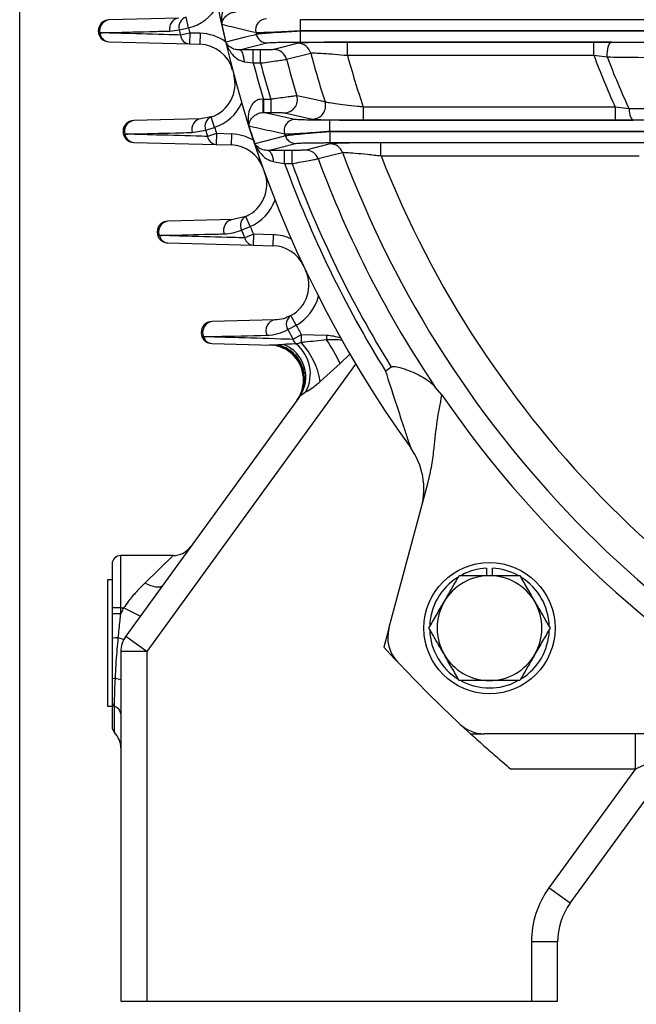
# Model space of a CAD drawing. Units: inches. Extents: x 0 to 16.8, y 0 to 10.8.
# Drawn here: x 0.6 to 1.1, y 0.6 to 1.4 of the extents above; entities that cross this region are included whole.
import ezdxf

# ---------------------------------------------------------------- set-up
doc = ezdxf.new("R2010")
doc.units = ezdxf.units.IN
doc.header["$MEASUREMENT"] = 0
doc.linetypes.add('SLD-Solid', pattern=[0])
doc.layers.add('OBJ', color=7, linetype='SLD-Solid', lineweight=25)

msp = doc.modelspace()

# ---------------------------------------------------------------- linework, layer by layer
at = {"color": 7, "linetype": 'SLD-Solid', "lineweight": 25}
for p, q in [((0.7177, 1.36322), (0.66516, 1.36185)), ((0.72505, 1.35596), (0.72313, 1.36394)), ((0.80876, 1.36206), (0.80876, 1.35386)), ((1.18618, 1.36206), (0.80876, 1.36206)), ((0.71097, 1.35353), (0.7181, 1.35446)), ((0.7181, 1.35446), (0.72505, 1.35596)), ((0.80876, 1.35386), (1.19432, 1.35386)), ((0.80886, 1.35344), (0.80886, 1.34524)), ((1.19452, 1.35344), (0.80886, 1.35344)), ((0.66516, 1.34545), (0.72568, 1.34386)), ((0.7259, 1.35206), (0.71896, 1.35053)), ((0.7259, 1.35206), (0.72568, 1.34386)), ((0.73368, 1.35186), (0.7259, 1.35206)), ((0.73368, 1.35186), (0.73346, 1.34366)), ((0.80886, 1.34524), (1.20371, 1.34524)), ((1.02944, 1.34518), (0.84432, 1.34518)), ((0.84432, 1.33534), (0.84432, 1.34518)), ((1.04264, 1.34512), (1.02944, 1.34518)), ((1.02944, 1.33534), (1.02944, 1.34518)), ((1.15112, 1.34418), (1.04264, 1.34512)), ((0.72568, 1.34386), (0.73346, 1.34366)), ((0.76328, 1.33937), (0.78384, 1.34466)), ((0.77368, 1.33942), (0.76328, 1.33937)), ((0.7791, 1.33942), (0.77368, 1.33942)), ((0.77368, 1.32959), (0.77368, 1.33942)), ((0.7791, 1.32959), (0.7791, 1.33942)), ((0.80735, 1.34433), (0.78916, 1.33966)), ((0.76694, 1.33048), (0.77368, 1.32959)), ((0.79862, 1.33233), (0.81681, 1.33701)), ((0.84432, 1.33534), (1.02944, 1.33534)), ((1.02944, 1.33534), (1.0395, 1.33409)), ((0.77368, 1.32959), (0.7791, 1.32959)), ((0.78132, 1.30225), (0.78117, 1.30227)), ((0.78132, 1.30225), (0.78132, 1.29241)), ((0.78679, 1.30225), (0.78132, 1.30225)), ((0.78679, 1.30225), (0.78679, 1.29241)), ((0.85624, 1.29649), (0.85624, 1.28665)), ((1.04541, 1.29649), (0.85624, 1.29649)), ((1.05592, 1.29513), (1.04541, 1.29649)), ((1.04541, 1.29649), (1.04541, 1.28665)), ((0.73438, 1.28771), (0.68387, 1.28639)), ((0.74203, 1.28906), (0.73438, 1.28771)), ((0.74463, 1.28128), (0.74203, 1.28906)), ((0.78109, 1.29241), (0.78132, 1.29241)), ((0.80492, 1.28718), (0.78109, 1.29241)), ((0.78132, 1.29241), (0.78679, 1.29241)), ((0.79708, 1.29218), (0.8182, 1.2875)), ((0.83098, 1.2866), (0.83098, 1.2784)), ((1.22739, 1.2866), (0.83098, 1.2866)), ((0.85624, 1.28665), (1.04541, 1.28665)), ((1.04541, 1.28665), (1.05897, 1.28671)), ((1.05897, 1.28671), (1.17065, 1.28766)), ((0.72781, 1.27742), (0.73784, 1.27918)), ((0.73784, 1.27918), (0.74463, 1.28128)), ((0.83098, 1.2784), (1.24038, 1.2784)), ((0.7461, 1.27656), (0.73933, 1.27443)), ((0.7461, 1.27656), (0.74589, 1.26836)), ((0.75722, 1.27627), (0.7461, 1.27656)), ((0.75722, 1.27627), (0.757, 1.26807)), ((0.83113, 1.27798), (0.83113, 1.26978)), ((1.2407, 1.27798), (0.83113, 1.27798)), ((0.68387, 1.26999), (0.74589, 1.26836)), ((0.74589, 1.26836), (0.757, 1.26807)), ((0.78476, 1.26389), (0.80545, 1.2692)), ((0.80281, 1.26397), (0.79723, 1.26397)), ((0.79723, 1.25413), (0.79723, 1.26397)), ((0.80281, 1.25413), (0.80281, 1.26397)), ((0.83146, 1.26888), (0.81316, 1.2642)), ((0.83113, 1.26978), (1.25521, 1.26978)), ((1.06354, 1.26972), (0.86958, 1.26972)), ((0.86958, 1.25988), (0.86958, 1.26972)), ((0.86958, 1.25988), (1.06354, 1.25988)), ((0.79723, 1.25413), (0.80281, 1.25413)), ((0.75824, 1.21221), (0.70943, 1.21093)), ((0.76807, 1.2144), (0.75824, 1.21221)), ((0.77136, 1.20688), (0.76807, 1.2144)), ((0.76479, 1.20419), (0.77136, 1.20688)), ((0.77378, 1.20105), (0.76723, 1.1983)), ((0.77378, 1.20105), (0.77357, 1.19285)), ((0.78857, 1.20066), (0.77378, 1.20105)), ((0.78857, 1.20066), (0.78835, 1.19246)), ((0.70943, 1.19453), (0.77357, 1.19285)), ((0.77357, 1.19285), (0.78835, 1.19246)), ((0.80588, 1.1328), (0.80191, 1.13998)), ((0.7899, 1.13671), (0.74247, 1.13547)), ((0.79959, 1.12951), (0.80588, 1.1328)), ((0.80974, 1.12551), (0.80348, 1.12216)), ((0.80974, 1.12551), (0.80959, 1.11976)), ((0.8287, 1.12502), (0.80974, 1.12551)), ((0.8287, 1.12502), (0.82862, 1.12183)), ((0.74247, 1.11907), (0.78841, 1.11787)), ((0.79245, 1.11805), (0.78841, 1.11787)), ((0.79641, 1.11833), (0.79245, 1.11805)), ((0.83883, 1.10401), (0.84623, 1.11102)), ((0.69386, 0.88793), (0.85057, 1.10363)), ((0.824, 1.09054), (0.83883, 1.10401)), ((0.91537, 1.08049), (0.91037, 1.08622)), ((0.80836, 1.07903), (0.67793, 0.8995)), ((0.87555, 0.90514), (0.90497, 1.01493)), ((0.66761, 0.95339), (0.66761, 0.92058)), ((0.71349, 0.95995), (0.67417, 0.95995)), ((0.67417, 0.92058), (0.67417, 0.95995)), ((0.71349, 0.95995), (0.69223, 0.93929)), ((0.94878, 0.95037), (0.94878, 0.94485)), ((0.95337, 0.94485), (0.95337, 0.95037)), ((0.66433, 0.9419), (0.66761, 0.9419)), ((0.66433, 0.84676), (0.66433, 0.9419)), ((0.67417, 0.92058), (0.66761, 0.92058)), ((0.66761, 0.92058), (0.66761, 0.9162)), ((0.67417, 0.92058), (0.67625, 0.92058)), ((0.67417, 0.9162), (0.67417, 0.92058)), ((0.67417, 0.9162), (0.66761, 0.9162)), ((0.66761, 0.9162), (0.66761, 0.89755)), ((0.87555, 0.90514), (0.87181, 0.89117)), ((0.66761, 0.89755), (0.66761, 0.86737)), ((0.67793, 0.8995), (0.69386, 0.88793)), ((0.69386, 0.88793), (0.67417, 0.88793)), ((0.67417, 0.88793), (0.67417, 0.62563)), ((0.69386, 0.62563), (0.69386, 0.88793)), ((0.66761, 0.84676), (0.66433, 0.84676)), ((0.66761, 0.84931), (0.66761, 0.83166)), ((0.66949, 0.82707), (0.66949, 0.84695)), ((0.92913, 0.83323), (0.93677, 0.82622)), ((0.93677, 0.82622), (0.947, 0.82622)), ((1.12802, 0.82622), (0.947, 0.82622)), ((1.06072, 0.79997), (1.06072, 0.82622)), ((1.01166, 0.69895), (1.0931, 0.81104)), ((1.06072, 0.79997), (1.09003, 0.81269)), ((0.96686, 0.79997), (1.06072, 0.79997)), ((1.06072, 0.79997), (0.99573, 0.71052)), ((1.01166, 0.69895), (0.99573, 0.71052)), ((0.98257, 0.67002), (0.98257, 0.62563)), ((1.00226, 0.67002), (0.98257, 0.67002)), ((1.00226, 0.62563), (1.00226, 0.67002)), ((0.67417, 0.62563), (0.69386, 0.62563)), ((0.69386, 0.62563), (0.98257, 0.62563)), ((0.98257, 0.62563), (1.00226, 0.62563))]:
    msp.add_line(p, q, dxfattribs=at)
at = {"color": 8, "linetype": 'SLD-Solid', "lineweight": 25}
for p, q in [((0.80782, 1.34442), (0.80735, 1.34433)), ((0.8182, 1.2875), (0.82049, 1.2873)), ((0.68877, 0.91443), (0.67625, 0.92058)), ((0.67629, 0.89682), (0.6723, 0.8982))]:
    msp.add_line(p, q, dxfattribs=at)
at = {"color": 7, "linetype": 'SLD-Solid', "lineweight": 25, "flags": 128}
for points in [[(0.80876, 1.35386), (0.80877, 1.35381), (0.80878, 1.35375), (0.8088, 1.3537), (0.80881, 1.35365), (0.80882, 1.35359), (0.80884, 1.35354), (0.80885, 1.35349), (0.80886, 1.35344)], [(0.7759, 1.35099), (0.77424, 1.35056), (0.76759, 1.34885), (0.75301, 1.3451)], [(1.0395, 1.33409), (1.0395, 1.33614), (1.03964, 1.33815), (1.03991, 1.34004), (1.0403, 1.34172), (1.04079, 1.34312), (1.04136, 1.34418), (1.04199, 1.34486), (1.04264, 1.34512)], [(0.76694, 1.33048), (0.7668, 1.33223), (0.76655, 1.33389), (0.76618, 1.33541), (0.76573, 1.33674), (0.76519, 1.33783), (0.76459, 1.33865), (0.76395, 1.33917), (0.76328, 1.33937)], [(1.05592, 1.29513), (1.05605, 1.29346), (1.05628, 1.29188), (1.05659, 1.29044), (1.05697, 1.28919), (1.05742, 1.28816), (1.05791, 1.28739), (1.05843, 1.28691), (1.05897, 1.28671)], [(0.83113, 1.27798), (0.83111, 1.27803), (0.83109, 1.27808), (0.83107, 1.27814), (0.83105, 1.27819), (0.83104, 1.27824), (0.83102, 1.27829), (0.831, 1.27835), (0.83098, 1.2784)], [(0.79772, 1.27478), (0.79606, 1.27436), (0.78939, 1.27265), (0.77477, 1.26891)], [(0.78891, 1.25554), (0.78872, 1.25721), (0.7884, 1.25878), (0.78798, 1.2602), (0.78746, 1.26144), (0.78686, 1.26246), (0.7862, 1.26322), (0.78549, 1.2637), (0.78476, 1.26389)], [(0.82234, 1.25777), (0.82434, 1.25828), (0.83235, 1.26034), (0.84063, 1.26247)], [(0.7055, 0.93745), (0.70471, 0.93672), (0.7036, 0.93626), (0.70219, 0.93608), (0.70053, 0.93619), (0.69865, 0.93658), (0.6966, 0.93724), (0.69445, 0.93815), (0.69223, 0.93929)], [(0.87181, 0.89117), (0.87959, 0.88272), (0.88175, 0.8804)]]:
    msp.add_lwpolyline(points, dxfattribs=at)
at = {"color": 7, "linetype": 'SLD-Solid', "lineweight": 25}
msp.add_circle((0.95107, 0.90548), 0.04921, dxfattribs=at)
for centre, radius, start, end in [((1.58789, 1.5423), 0.85794, 144.21866, 215.78134), ((0.71701, 1.38946), 0.03445, 283.48962, 330.31462), ((0.66538, 1.35365), 0.0082, 91.5, 268.5), ((0.6661, 1.35401), 0.00789, 96.82647, 193.11907), ((0.71865, 1.35538), 0.0079, 96.89026, 193.5745), ((0.72548, 1.35662), 0.00769, 107.79106, 196.28624), ((0.78353, 1.35442), 0.00821, 90.41548, 192.96357), ((0.66582, 1.35284), 0.00742, 184.78296, 264.94864), ((1.58789, 1.5423), 0.88983, 192.18612, 192.44515), ((1.58789, 1.5423), 0.88273, 192.18612, 192.44515), ((1.58789, 1.5423), 0.85785, 192.36641, 193.28979), ((1.58789, 1.5423), 0.83422, 193.14493, 193.25734), ((0.72633, 1.35124), 0.0074, 185.45925, 264.99523), ((0.73278, 1.31742), 0.03445, 54.37301, 88.5), ((0.78388, 1.35285), 0.00819, 193.16339, 269.72126), ((0.73278, 1.31742), 0.02625, 14.7338, 88.5), ((0.78911, 1.32982), 0.00983, 14.78701, 89.72609), ((0.8073, 1.3345), 0.00983, 14.79785, 89.72612), ((1.58789, 1.5423), 0.81672, 194.89696, 196.9007), ((1.58789, 1.5423), 0.79794, 194.90791, 197.65388), ((1.58789, 1.5423), 0.77183, 195.5532, 198.57012), ((1.58789, 1.5423), 0.59556, 200.33405, 204.37592), ((1.58789, 1.5423), 0.58659, 200.79007, 204.9204), ((1.58789, 1.5423), 0.84154, 194.64115, 196.57364), ((1.58789, 1.5423), 0.83629, 194.73498, 196.68054), ((0.7337, 1.31395), 0.02625, 288.50249, 14.9667), ((0.45162, 1.29996), 0.32955, 358.68776, 0.40256), ((0.797, 1.30204), 0.00986, 270.44805, 16.67141), ((0.7337, 1.31395), 0.03445, 288.50249, 335.32749), ((0.81812, 1.29736), 0.00986, 270.45517, 17.41448), ((0.68409, 1.27819), 0.0082, 91.5, 268.5), ((0.68489, 1.27849), 0.00796, 97.37291, 196.74706), ((0.73542, 1.2798), 0.00798, 97.47744, 197.37642), ((0.74501, 1.28197), 0.00769, 112.80393, 201.29911), ((0.80498, 1.27896), 0.00822, 90.46429, 198.33594), ((1.58789, 1.5423), 0.88983, 197.19899, 197.51967), ((1.58789, 1.5423), 0.88273, 197.19899, 197.51967), ((1.58789, 1.5423), 0.85785, 197.6361, 198.58336), ((0.68448, 1.27726), 0.00729, 188.36277, 265.18254), ((0.74649, 1.2756), 0.00726, 189.28228, 265.23771), ((0.75632, 1.24184), 0.03445, 59.50481, 88.5), ((1.58789, 1.5423), 0.83422, 198.58814, 198.70364), ((0.80549, 1.27739), 0.00819, 198.55613, 269.73606), ((0.75632, 1.24184), 0.02625, 19.8656, 88.5), ((0.81312, 1.25437), 0.00983, 20.22388, 89.73993), ((0.83142, 1.25905), 0.00983, 20.36356, 89.74024), ((1.58789, 1.5423), 0.81672, 200.38831, 213.94659), ((1.58789, 1.5423), 0.79794, 200.52942, 249.47058), ((1.58789, 1.5423), 0.77183, 201.46294, 248.53706), ((1.58789, 1.5423), 0.84154, 200.02517, 211.83926), ((1.58789, 1.5423), 0.83629, 200.1561, 211.81575), ((0.75755, 1.23844), 0.02625, 293.63529, 20.0995), ((0.75755, 1.23844), 0.03445, 293.63529, 340.46029), ((0.75938, 1.20423), 0.00805, 98.1854, 201.18573), ((0.77168, 1.20761), 0.00769, 117.93672, 206.4319), ((0.70965, 1.20273), 0.0082, 91.5, 268.5), ((0.71056, 1.20297), 0.00804, 98.02865, 200.40469), ((1.58789, 1.5423), 0.88273, 202.33179, 202.74186), ((0.71001, 1.20165), 0.00714, 191.95374, 265.38705), ((1.58789, 1.5423), 0.88983, 202.33179, 202.74186), ((0.77413, 1.19991), 0.00708, 193.119, 265.44714), ((0.78767, 1.16623), 0.03445, 64.81073, 88.5), ((0.78767, 1.16623), 0.02625, 25.17152, 88.5), ((0.78921, 1.16295), 0.02625, 298.94215, 25.40636), ((0.78921, 1.16295), 0.03445, 298.94215, 345.76715), ((0.80613, 1.13355), 0.00769, 123.24359, 211.73877), ((0.74269, 1.12727), 0.0082, 91.5, 268.5), ((0.74372, 1.12745), 0.00811, 98.8326, 204.09296), ((0.79118, 1.12868), 0.00813, 99.05874, 205.00192), ((1.58789, 1.5423), 0.88273, 207.63865, 208.17398), ((0.74301, 1.126), 0.00695, 195.55433, 265.56274), ((1.58789, 1.5423), 0.88983, 207.63865, 208.17398), ((0.8278, 1.09058), 0.03445, 70.36186, 88.5), ((0.78513, 1.0917), 0.02625, 358.5, 88.5), ((0.78699, 1.09399), 0.02609, 325.00341, 68.82568), ((0.81095, 1.12478), 0.00791, 199.36122, 230.41401), ((0.78773, 1.09636), 0.02879, 331.68643, 50.84781), ((0.7683, 1.08124), 0.05647, 9.47394, 43.00782), ((0.73558, 1.05664), 0.1136, 24.64621, 35.01982), ((0.78513, 1.0917), 0.02625, 336.00179, 358.5), ((0.78513, 1.0917), 0.02625, 324, 333.13156), ((1.58789, 1.5423), 0.81581, 214.47673, 242.25766), ((0.8493, 1.00997), 0.05249, 345, 35.78134), ((0.71349, 0.97635), 0.0164, 270, 324), ((0.67417, 0.95339), 0.00656, 90, 180), ((0.95107, 0.90548), 0.04495, 92.9288, 117.62655), ((0.95107, 0.90548), 0.04495, 61.52165, 87.0712), ((0.95107, 0.90548), 0.04495, 122.44371, 177.52819), ((0.95107, 0.90548), 0.03937, 90, 150), ((0.95107, 0.90548), 0.03937, 30, 90), ((0.95107, 0.90548), 0.04495, 2.29517, 57.70152), ((0.95107, 0.90548), 0.03937, 150, 210), ((0.95107, 0.90548), 0.03937, 330, 30), ((0.83822, 0.84103), 0.18045, 153.84276, 155.38002), ((0.9009, 0.89835), 0.02625, 165, 223.14787), ((0.95107, 0.90548), 0.04495, 181.81986, 238.53786), ((0.95107, 0.90548), 0.04495, 302.51228, 357.5097), ((0.67137, 0.88762), 0.01062, 84.97132, 110.72271), ((0.69386, 0.88793), 0.01969, 144, 180), ((1.58789, 1.5423), 0.96785, 223.14787, 227.1062), ((0.95107, 0.90548), 0.03937, 210, 270), ((0.95107, 0.90548), 0.03937, 270, 330), ((0.6697, 0.85713), 0.01046, 87.94753, 101.49064), ((0.95107, 0.90548), 0.04495, 241.72526, 298.0526), ((0.67054, 0.8497), 0.00295, 187.59083, 249.17746), ((0.66687, 0.84006), 0.00737, 7.59083, 69.17746), ((0.67417, 0.83166), 0.00656, 180, 224.41531), ((0.947, 0.85246), 0.02625, 227.1062, 270), ((0.65777, 0.81559), 0.0164, 0, 44.41531), ((1.05147, 0.67002), 0.0689, 144, 180), ((1.05147, 0.67002), 0.04921, 144, 180)]:
    msp.add_arc(centre, radius, start, end, dxfattribs=at)
at = {"color": 8, "linetype": 'SLD-Solid', "lineweight": 25}
msp.add_arc((0.65951, 0.81698), 0.05168, 73.51383, 78.20721, dxfattribs=at)
msp.add_ellipse((0.78513, 1.0917), major_axis=(0.04592, -0.0012), ratio=0.571429, start_param=1.497965, end_param=1.570796, dxfattribs=at)
at = {"color": 7, "linetype": 'SLD-Solid', "lineweight": 25}
for points, knots in [([(0.7614, 1.37785), (0.76058, 1.37787), (0.75938, 1.3779), (0.75713, 1.37725), (0.75435, 1.37553), (0.75137, 1.37135), (0.74964, 1.36537), (0.74964, 1.36085), (0.74994, 1.35859), (0.74994, 1.35858)], [0, 0, 0, 0, 0.083153, 0.120301, 0.242564, 0.430055, 0.705198, 0.99835, 1, 1, 1, 1]), ([(0.74994, 1.35858), (0.74994, 1.35858), (0.75003, 1.3596), (0.75061, 1.36164), (0.75259, 1.36443), (0.7552, 1.36645), (0.75735, 1.36735), (0.75905, 1.36777), (0.75998, 1.36783), (0.76073, 1.36787)], [0, 0, 0, 0, 0.00202, 0.307095, 0.592426, 0.782892, 0.899829, 0.919137, 1, 1, 1, 1]), ([(0.65842, 1.35222), (0.66118, 1.35229), (0.67501, 1.35264), (0.69253, 1.35307), (0.70729, 1.35344), (0.71097, 1.35353)], [0, 0, 0, 0, 0.157988, 0.789938, 1, 1, 1, 1]), ([(0.71896, 1.35053), (0.71617, 1.35061), (0.70219, 1.351), (0.68201, 1.35157), (0.66464, 1.35205), (0.65842, 1.35222)], [0, 0, 0, 0, 0.13832, 0.691598, 1, 1, 1, 1]), ([(0.74994, 1.35858), (0.75056, 1.35843), (0.75364, 1.35771), (0.76215, 1.35571), (0.77008, 1.35386), (0.77553, 1.35258)], [0, 0, 0, 0, 0.072475, 0.362376, 1, 1, 1, 1]), ([(0.77553, 1.35258), (0.77565, 1.35257), (0.77629, 1.35251), (0.77947, 1.35252), (0.78704, 1.35277), (0.79724, 1.35322), (0.80492, 1.35365), (0.80876, 1.35386)], [0, 0, 0, 0, 0.057323, 0.288503, 0.524739, 0.762657, 1, 1, 1, 1]), ([(0.80886, 1.35344), (0.80727, 1.35334), (0.80198, 1.35303), (0.79332, 1.35248), (0.78449, 1.35186), (0.77805, 1.35132), (0.77662, 1.3511), (0.7759, 1.35099)], [0, 0, 0, 0, 0.099379, 0.328919, 0.553541, 0.776466, 1, 1, 1, 1]), ([(0.76328, 1.33937), (0.76215, 1.33946), (0.75934, 1.33969), (0.75596, 1.34153), (0.75397, 1.34349), (0.75314, 1.34486), (0.75302, 1.34509), (0.75301, 1.3451)], [0, 0, 0, 0, 0.199793, 0.49529, 0.917298, 0.997676, 1, 1, 1, 1]), ([(0.75301, 1.3451), (0.75302, 1.34508), (0.75318, 1.34456), (0.7543, 1.34141), (0.757, 1.33671), (0.76173, 1.33198), (0.76542, 1.33091), (0.76694, 1.33048)], [0, 0, 0, 0, 0.001953, 0.081823, 0.499313, 0.794112, 1, 1, 1, 1]), ([(0.78384, 1.34466), (0.78438, 1.34473), (0.78546, 1.34487), (0.79035, 1.34505), (0.79707, 1.34517), (0.80364, 1.34523), (0.80765, 1.34523), (0.80886, 1.34524)], [0, 0, 0, 0, 0.222347, 0.444606, 0.669404, 0.899987, 1, 1, 1, 1]), ([(0.84432, 1.34518), (0.84001, 1.34517), (0.83353, 1.34515), (0.82567, 1.34506), (0.82032, 1.34497), (0.81575, 1.34485), (0.81076, 1.34468), (0.80899, 1.34452), (0.80782, 1.34442)], [0, 0, 0, 0, 0.254536, 0.382392, 0.510225, 0.635122, 0.759998, 1, 1, 1, 1]), ([(0.78916, 1.33966), (0.78912, 1.33965), (0.78894, 1.33961), (0.78799, 1.33955), (0.7857, 1.33948), (0.7826, 1.33943), (0.78027, 1.33943), (0.7791, 1.33942)], [0, 0, 0, 0, 0.060407, 0.28703, 0.521579, 0.760872, 1, 1, 1, 1]), ([(0.7791, 1.32959), (0.78136, 1.32988), (0.78591, 1.33046), (0.79191, 1.33128), (0.79633, 1.33193), (0.79819, 1.33223), (0.79855, 1.33232), (0.79862, 1.33233)], [0, 0, 0, 0, 0.236418, 0.474511, 0.709899, 0.938863, 1, 1, 1, 1]), ([(0.81681, 1.33701), (0.81691, 1.33703), (0.81739, 1.33712), (0.81999, 1.33712), (0.82623, 1.33681), (0.83472, 1.33621), (0.84111, 1.33563), (0.84432, 1.33534)], [0, 0, 0, 0, 0.0586159, 0.2819766, 0.5153377, 0.7567336, 1, 1, 1, 1]), ([(1.0395, 1.33409), (1.04571, 1.33402), (1.07679, 1.33369), (1.11298, 1.33329), (1.143, 1.33295), (1.14808, 1.33289)], [0, 0, 0, 0, 0.17197, 0.859856, 1, 1, 1, 1]), ([(0.78117, 1.30227), (0.78034, 1.30233), (0.77916, 1.30242), (0.777, 1.30193), (0.77569, 1.30124), (0.77364, 1.29965), (0.77134, 1.29665), (0.76955, 1.29069), (0.76969, 1.28568), (0.77027, 1.28277), (0.77035, 1.28241), (0.77036, 1.28239)], [0, 0, 0, 0, 0.080797, 0.114877, 0.219589, 0.22826, 0.390389, 0.627549, 0.952739, 0.998399, 1, 1, 1, 1]), ([(0.80645, 1.30486), (0.806, 1.30483), (0.80512, 1.30476), (0.80129, 1.30427), (0.79601, 1.30355), (0.79085, 1.30283), (0.7877, 1.30238), (0.78679, 1.30225)], [0, 0, 0, 0, 0.223842, 0.44535, 0.670612, 0.903784, 1, 1, 1, 1]), ([(0.82753, 1.30031), (0.82676, 1.30047), (0.8229, 1.3013), (0.81587, 1.30282), (0.80962, 1.30418), (0.80645, 1.30486)], [0, 0, 0, 0, 0.1093716, 0.5468581, 1, 1, 1, 1]), ([(0.85624, 1.29649), (0.85484, 1.29665), (0.85024, 1.29715), (0.84276, 1.29803), (0.83514, 1.299), (0.82953, 1.29981), (0.82819, 1.30014), (0.82753, 1.30031)], [0, 0, 0, 0, 0.103988, 0.343133, 0.568983, 0.785609, 1, 1, 1, 1]), ([(1.16775, 1.2958), (1.16149, 1.29576), (1.13021, 1.2956), (1.09294, 1.29537), (1.06197, 1.29517), (1.05592, 1.29513)], [0, 0, 0, 0, 0.167466, 0.837338, 1, 1, 1, 1]), ([(0.77036, 1.28239), (0.77036, 1.2824), (0.77036, 1.28256), (0.7704, 1.28387), (0.77106, 1.28619), (0.7732, 1.28907), (0.77571, 1.291), (0.77781, 1.29189), (0.7795, 1.29231), (0.78039, 1.29237), (0.78109, 1.29241)], [0, 0, 0, 0, 0.001979, 0.049696, 0.391739, 0.63918, 0.803335, 0.908959, 0.929249, 1, 1, 1, 1]), ([(0.78679, 1.29241), (0.78726, 1.29241), (0.7889, 1.29241), (0.79159, 1.29239), (0.79435, 1.29233), (0.79637, 1.29226), (0.79684, 1.29221), (0.79708, 1.29218)], [0, 0, 0, 0, 0.097417, 0.333212, 0.559428, 0.779598, 1, 1, 1, 1]), ([(0.83098, 1.2866), (0.82791, 1.28661), (0.82175, 1.28662), (0.81362, 1.28675), (0.80769, 1.28692), (0.80542, 1.28708), (0.80498, 1.28717), (0.80492, 1.28718)], [0, 0, 0, 0, 0.24731, 0.494818, 0.735923, 0.964353, 1, 1, 1, 1]), ([(0.82049, 1.2873), (0.82082, 1.28727), (0.82214, 1.28713), (0.82833, 1.28694), (0.83828, 1.28675), (0.84827, 1.28666), (0.85439, 1.28666), (0.85624, 1.28665)], [0, 0, 0, 0, 0.083378, 0.339747, 0.603582, 0.880142, 1, 1, 1, 1]), ([(0.77036, 1.28239), (0.771, 1.28225), (0.77423, 1.28152), (0.78314, 1.27952), (0.79146, 1.27766), (0.79718, 1.27638)], [0, 0, 0, 0, 0.072429, 0.362145, 1, 1, 1, 1]), ([(0.79718, 1.27638), (0.79726, 1.27637), (0.79783, 1.27633), (0.80075, 1.27638), (0.80842, 1.27678), (0.81898, 1.27747), (0.82699, 1.27809), (0.83098, 1.2784)], [0, 0, 0, 0, 0.03612, 0.266939, 0.508753, 0.755047, 1, 1, 1, 1]), ([(0.67727, 1.2762), (0.68007, 1.27626), (0.69409, 1.2766), (0.71094, 1.27701), (0.725, 1.27735), (0.72781, 1.27742)], [0, 0, 0, 0, 0.166648, 0.833239, 1, 1, 1, 1]), ([(0.73933, 1.27443), (0.73648, 1.27451), (0.72223, 1.27492), (0.70153, 1.27551), (0.68373, 1.27601), (0.67727, 1.2762)], [0, 0, 0, 0, 0.137411, 0.687056, 1, 1, 1, 1]), ([(0.83113, 1.27798), (0.82924, 1.27782), (0.82364, 1.27737), (0.81478, 1.27662), (0.8061, 1.27581), (0.79982, 1.27515), (0.79842, 1.27491), (0.79772, 1.27478)], [0, 0, 0, 0, 0.1166175, 0.3462085, 0.5660748, 0.7824094, 1, 1, 1, 1]), ([(0.78476, 1.26389), (0.78342, 1.26401), (0.78026, 1.2643), (0.77707, 1.26626), (0.7754, 1.26796), (0.77477, 1.26891), (0.77477, 1.26891)], [0, 0, 0, 0, 0.265769, 0.628335, 0.997578, 1, 1, 1, 1]), ([(0.77477, 1.26891), (0.77477, 1.2689), (0.7757, 1.26672), (0.77811, 1.26265), (0.78276, 1.25761), (0.78706, 1.25616), (0.78891, 1.25554)], [0, 0, 0, 0, 0.002041, 0.368678, 0.729735, 1, 1, 1, 1]), ([(0.79723, 1.26397), (0.79394, 1.26396), (0.78962, 1.26395), (0.78569, 1.2639), (0.78476, 1.26389)], [0, 0, 0, 0, 0.761923, 1, 1, 1, 1]), ([(0.81316, 1.2642), (0.81314, 1.26419), (0.81298, 1.26416), (0.81209, 1.26409), (0.80976, 1.26402), (0.80651, 1.26397), (0.80404, 1.26397), (0.80281, 1.26397)], [0, 0, 0, 0, 0.040509, 0.264239, 0.503313, 0.751814, 1, 1, 1, 1]), ([(0.80545, 1.2692), (0.80598, 1.26927), (0.80706, 1.26941), (0.81189, 1.26958), (0.81856, 1.26971), (0.82537, 1.26977), (0.82967, 1.26978), (0.83113, 1.26978)], [0, 0, 0, 0, 0.215225, 0.430264, 0.650432, 0.881978, 1, 1, 1, 1]), ([(0.86958, 1.26972), (0.8673, 1.26972), (0.86273, 1.26971), (0.85606, 1.26967), (0.84979, 1.26959), (0.84417, 1.26949), (0.83941, 1.26937), (0.83455, 1.26919), (0.83212, 1.26902), (0.83154, 1.26889), (0.83146, 1.26888)], [0, 0, 0, 0, 0.125133, 0.250242, 0.375638, 0.500989, 0.62065, 0.740269, 0.962256, 1, 1, 1, 1]), ([(0.80281, 1.25413), (0.80513, 1.25453), (0.80981, 1.25534), (0.81594, 1.25646), (0.82032, 1.25731), (0.82198, 1.25766), (0.82229, 1.25775), (0.82234, 1.25777)], [0, 0, 0, 0, 0.2431119, 0.4893568, 0.7301989, 0.9585254, 1, 1, 1, 1]), ([(0.84063, 1.26247), (0.84069, 1.26248), (0.84111, 1.26255), (0.84354, 1.26249), (0.85007, 1.26199), (0.8592, 1.2611), (0.8661, 1.26029), (0.86958, 1.25988)], [0, 0, 0, 0, 0.036813, 0.254102, 0.490819, 0.74373, 1, 1, 1, 1]), ([(0.78891, 1.25554), (0.78953, 1.25544), (0.79218, 1.25502), (0.79504, 1.25451), (0.79723, 1.25413)], [0, 0, 0, 0, 0.235821, 1, 1, 1, 1]), ([(0.70302, 1.20017), (0.70588, 1.20024), (0.72018, 1.20058), (0.73646, 1.20096), (0.74991, 1.20128), (0.75188, 1.20132)], [0, 0, 0, 0, 0.175975, 0.879877, 1, 1, 1, 1]), ([(0.76723, 1.1983), (0.76431, 1.19839), (0.74968, 1.19882), (0.72826, 1.19944), (0.70983, 1.19997), (0.70302, 1.20017)], [0, 0, 0, 0, 0.13612, 0.680602, 1, 1, 1, 1]), ([(0.75188, 1.20132), (0.75413, 1.20149), (0.75865, 1.20183), (0.76274, 1.2034), (0.76479, 1.20419)], [0, 0, 0, 0, 0.497433, 1, 1, 1, 1]), ([(0.80191, 1.13998), (0.80009, 1.1391), (0.79641, 1.13732), (0.79208, 1.13691), (0.7899, 1.13671)], [0, 0, 0, 0, 0.4975441, 1, 1, 1, 1]), ([(0.73631, 1.12414), (0.73925, 1.12421), (0.75503, 1.12458), (0.77089, 1.12494), (0.78381, 1.12524)], [0, 0, 0, 0, 0.185988, 1, 1, 1, 1]), ([(0.80348, 1.12216), (0.80046, 1.12225), (0.78532, 1.1227), (0.7629, 1.12336), (0.74362, 1.12392), (0.73631, 1.12414)], [0, 0, 0, 0, 0.13433, 0.671653, 1, 1, 1, 1]), ([(0.78381, 1.12524), (0.78662, 1.12549), (0.7923, 1.126), (0.79715, 1.12833), (0.79959, 1.12951)], [0, 0, 0, 0, 0.495864, 1, 1, 1, 1]), ([(0.7986, 1.11494), (0.79738, 1.11562), (0.7942, 1.11738), (0.79061, 1.11768), (0.78841, 1.11787)], [0, 0, 0, 0, 0.38603, 1, 1, 1, 1]), ([(0.80591, 1.11869), (0.80552, 1.11869), (0.80213, 1.1187), (0.7991, 1.1185), (0.79641, 1.11833)], [0, 0, 0, 0, 0.113883, 1, 1, 1, 1]), ([(0.80959, 1.11976), (0.80955, 1.11974), (0.80882, 1.11938), (0.80737, 1.11887), (0.80639, 1.11875), (0.80591, 1.11869)], [0, 0, 0, 0, 0.032938, 0.515697, 1, 1, 1, 1]), ([(0.82862, 1.12183), (0.82319, 1.12121), (0.81684, 1.12048), (0.81052, 1.11985), (0.80959, 1.11976)], [0, 0, 0, 0, 0.854155, 1, 1, 1, 1]), ([(0.84027, 1.12144), (0.83833, 1.12162), (0.83445, 1.12199), (0.83056, 1.12188), (0.82862, 1.12183)], [0, 0, 0, 0, 0.499767, 1, 1, 1, 1]), ([(0.80976, 1.10255), (0.80855, 1.10491), (0.80626, 1.10935), (0.8019, 1.11321), (0.79929, 1.11458), (0.79861, 1.11494)], [0, 0, 0, 0, 0.4569412, 0.8578767, 1, 1, 1, 1]), ([(0.81176, 1.09545), (0.81175, 1.09566), (0.81168, 1.09779), (0.81115, 1.10034), (0.80995, 1.10226), (0.80976, 1.10255)], [0, 0, 0, 0, 0.083906, 0.859491, 1, 1, 1, 1]), ([(0.87725, 1.10141), (0.87585, 1.10041), (0.87443, 1.09939), (0.873, 1.09837), (0.87298, 1.09835)], [0, 0, 0, 0, 0.980863, 1, 1, 1, 1]), ([(0.87725, 1.10141), (0.87747, 1.10153), (0.87806, 1.10184), (0.88034, 1.10189), (0.8846, 1.10084), (0.89056, 1.09887), (0.89681, 1.09616), (0.9024, 1.09315), (0.90702, 1.08989), (0.90931, 1.08738), (0.91037, 1.08622)], [0, 0, 0, 0, 0.0175917, 0.0469985, 0.1572351, 0.3310067, 0.5049532, 0.678377, 0.8517679, 1, 1, 1, 1]), ([(0.8071, 1.07726), (0.80846, 1.07949), (0.81093, 1.08356), (0.81219, 1.09007), (0.81189, 1.09385), (0.81176, 1.09545)], [0, 0, 0, 0, 0.4094908, 0.7494646, 1, 1, 1, 1]), ([(0.87298, 1.09835), (0.87546, 1.09061), (0.87985, 1.07686), (0.8854, 1.06006), (0.88903, 1.04917), (0.89088, 1.04365), (0.89164, 1.04138), (0.89186, 1.04074), (0.89187, 1.04068), (0.89188, 1.04066)], [0, 0, 0, 0, 0.370908, 0.658083, 0.812739, 0.922086, 0.95649, 0.985645, 1, 1, 1, 1]), ([(0.81307, 1.0827), (0.81454, 1.08354), (0.81802, 1.08554), (0.82181, 1.08871), (0.824, 1.09054)], [0, 0, 0, 0, 0.42184, 1, 1, 1, 1]), ([(0.80836, 1.07903), (0.80952, 1.08021), (0.81083, 1.08154), (0.81285, 1.08258), (0.81307, 1.0827)], [0, 0, 0, 0, 0.887319, 1, 1, 1, 1]), ([(0.90497, 1.01493), (0.90595, 1.01918), (0.90791, 1.02771), (0.90982, 1.04304), (0.91153, 1.06075), (0.91409, 1.07391), (0.91537, 1.08049)], [0, 0, 0, 0, 0.196902, 0.395071, 0.697275, 1, 1, 1, 1]), ([(0.69223, 0.93929), (0.69011, 0.93716), (0.68583, 0.93284), (0.68047, 0.92644), (0.67741, 0.9222), (0.67625, 0.92058)], [0, 0, 0, 0, 0.377308, 0.762691, 1, 1, 1, 1]), ([(0.91698, 0.92517), (0.91725, 0.92563), (0.91929, 0.92917), (0.92313, 0.93583), (0.9266, 0.94183), (0.92834, 0.94485)], [0, 0, 0, 0, 0.070099, 0.530789, 1, 1, 1, 1]), ([(0.92834, 0.94485), (0.9341, 0.94485), (0.9416, 0.94485), (0.94929, 0.94485), (0.95107, 0.94485)], [0, 0, 0, 0, 0.767633, 1, 1, 1, 1]), ([(0.95107, 0.94485), (0.95408, 0.94485), (0.96015, 0.94485), (0.96773, 0.94485), (0.97224, 0.94485), (0.9738, 0.94485)], [0, 0, 0, 0, 0.391368, 0.788636, 1, 1, 1, 1]), ([(0.9738, 0.94485), (0.97565, 0.94166), (0.97938, 0.9352), (0.98323, 0.92853), (0.98517, 0.92517)], [0, 0, 0, 0, 0.495458, 1, 1, 1, 1]), ([(0.90561, 0.90548), (0.90746, 0.90868), (0.91118, 0.91513), (0.91504, 0.9218), (0.91698, 0.92517)], [0, 0, 0, 0, 0.495458, 1, 1, 1, 1]), ([(0.98517, 0.92517), (0.98544, 0.9247), (0.98748, 0.92117), (0.99133, 0.9145), (0.99479, 0.90851), (0.99653, 0.90548)], [0, 0, 0, 0, 0.070099, 0.530789, 1, 1, 1, 1]), ([(0.6723, 0.8982), (0.67272, 0.90254), (0.67331, 0.90854), (0.67399, 0.91455), (0.67417, 0.9162)], [0, 0, 0, 0, 0.724286, 1, 1, 1, 1]), ([(0.91698, 0.8858), (0.91671, 0.88626), (0.91467, 0.8898), (0.91082, 0.89646), (0.90736, 0.90246), (0.90561, 0.90548)], [0, 0, 0, 0, 0.070099, 0.530789, 1, 1, 1, 1]), ([(0.99653, 0.90548), (0.99469, 0.90229), (0.99096, 0.89583), (0.98711, 0.88916), (0.98517, 0.8858)], [0, 0, 0, 0, 0.495458, 1, 1, 1, 1]), ([(0.67007, 0.86758), (0.67029, 0.87195), (0.67079, 0.88218), (0.67175, 0.89236), (0.6723, 0.8982)], [0, 0, 0, 0, 0.427233, 1, 1, 1, 1]), ([(0.92834, 0.86611), (0.9265, 0.86931), (0.92277, 0.87576), (0.91892, 0.88243), (0.91698, 0.8858)], [0, 0, 0, 0, 0.495458, 1, 1, 1, 1]), ([(0.98517, 0.8858), (0.9849, 0.88533), (0.98286, 0.8818), (0.97901, 0.87513), (0.97555, 0.86914), (0.9738, 0.86611)], [0, 0, 0, 0, 0.070099, 0.530789, 1, 1, 1, 1]), ([(0.66761, 0.86737), (0.66761, 0.86342), (0.66761, 0.85704), (0.66761, 0.85144), (0.66761, 0.84931)], [0, 0, 0, 0, 0.619768, 1, 1, 1, 1]), ([(0.66949, 0.84695), (0.66951, 0.85098), (0.66956, 0.85753), (0.66993, 0.86478), (0.67007, 0.86758)], [0, 0, 0, 0, 0.6145745, 1, 1, 1, 1]), ([(0.95107, 0.86611), (0.94929, 0.86611), (0.9416, 0.86611), (0.9341, 0.86611), (0.92834, 0.86611)], [0, 0, 0, 0, 0.2323672, 1, 1, 1, 1]), ([(0.9738, 0.86611), (0.97224, 0.86611), (0.96777, 0.86611), (0.96019, 0.86611), (0.95413, 0.86611), (0.95107, 0.86611)], [0, 0, 0, 0, 0.211364, 0.60308, 1, 1, 1, 1]), ([(0.93677, 0.82622), (0.93696, 0.82604), (0.93734, 0.82569), (0.94049, 0.82284), (0.94502, 0.81879), (0.95041, 0.81404), (0.95741, 0.80794), (0.96305, 0.80318), (0.96686, 0.79997)], [0, 0, 0, 0, 0.129026, 0.25738, 0.44294, 0.579535, 0.716353, 1, 1, 1, 1])]:
    msp.add_open_spline(points, degree=3, knots=knots, dxfattribs=at)
msp.add_open_spline([(0.80723, 1.07747), (0.80835, 1.07926), (0.81057, 1.08283), (0.81213, 1.08903), (0.81225, 1.09539), (0.8108, 1.10161), (0.8079, 1.10733), (0.8037, 1.11217), (0.79849, 1.11599), (0.79446, 1.11737), (0.79245, 1.11805)], degree=3, dxfattribs=at)
at = {"layer": 'OBJ'}
msp.add_line((0.59821, 0.45012), (0.59821, 3.21261), dxfattribs=at)

doc.saveas('drawing.dxf')
